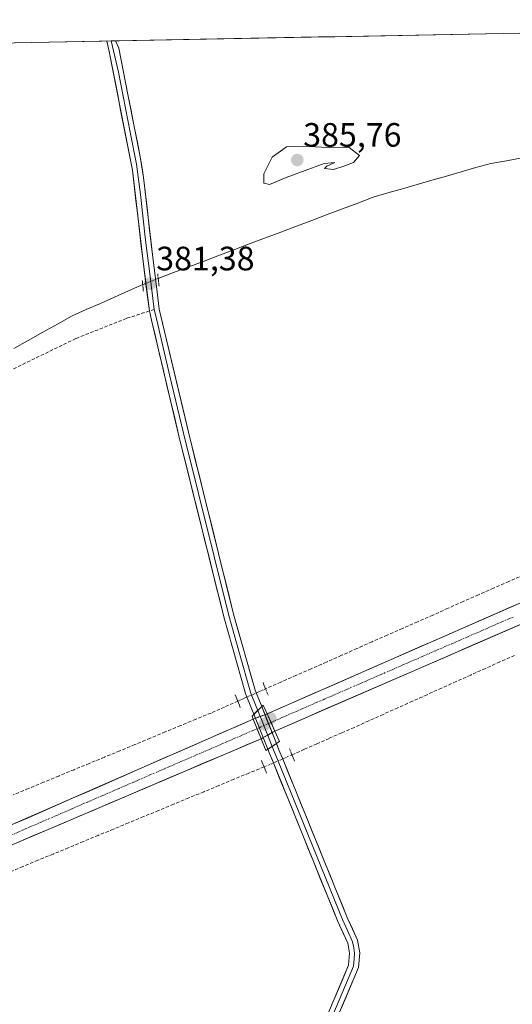
# Model space of a CAD drawing. Units: metres. Extents: x 631710 to 635188, y 4708860 to 4711239.
# Drawn here: x 634451 to 634597, y 4710941 to 4711233 of the extents above; entities that cross this region are included whole.
import ezdxf
from ezdxf.enums import TextEntityAlignment as Align

# ---------------------------------------------------------------- set-up
doc = ezdxf.new("R2010")
doc.units = ezdxf.units.M
doc.header["$MEASUREMENT"] = 0
for name, pattern in [('TRAZO_Y_PUNTO', [1, 0.5, -0.25, 0, -0.25]), ('TRAZOS2', [0.375, 0.25, -0.125]), ('TRAZOSX2', [1.5, 1, -0.5])]:
    doc.linetypes.add(name, pattern=pattern)
for name, color, linetype, lineweight in [('Carátula', 7, 'Continuous', 5), ('Corriente artificial Cxs', 5, 'Continuous', 13), ('Corriente artificial eje', 142, 'TRAZO_Y_PUNTO', 0), ('Corriente artificial eje oculto', 133, 'TRAZO_Y_PUNTO', 0), ('Corriente artificial lineal', 5, 'TRAZOSX2', 13), ('Corriente artificial lineal oculto', 135, 'TRAZO_Y_PUNTO', 13), ('Corriente artificial oculto Cxs', 133, 'Continuous', 13), ('Corriente artificial superficial', 5, 'Continuous', 13), ('Corriente artificial superficial oculto', 133, 'TRAZO_Y_PUNTO', 13), ('Corriente natural lineal', 142, 'Continuous', 13), ('Corriente natural lineal oculto', 19, 'TRAZO_Y_PUNTO', 13), ('Cultivos herbáceos CxS', 92, 'Continuous', 0), ('Curva de nivel normal', 36, 'Continuous', 0), ('Layer 0', 7, 'Continuous', 0), ('Municipio CxS', 142, 'Continuous', 0), ('Puente', 1, 'Continuous', 0), ('Puente Cxs', 1, 'Continuous', 13), ('Puente lineal', 2, 'TRAZOS2', 0), ('Punto de cota en construcción elevada', 7, 'Continuous', 0), ('Punto de cota en terreno', 7, 'Continuous', 0), ('Rótulo de punto de cota en terreno', 19, 'Continuous', 0), ('Senda', 19, 'TRAZOSX2', 0), ('Suelo desnudo CxS', 43, 'Continuous', 0)]:
    doc.layers.add(name, color=color, linetype=linetype, lineweight=lineweight)
doc.styles.add('Arial', font='txt', dxfattribs={"height": 0.2})

# ---------------------------------------------------------------- blocks, each defined once
blk = doc.blocks.new('*U152')
at = {"layer": 'Cultivos herbáceos CxS', "color": 92, "linetype": 'Continuous', "lineweight": 0}
for points in [[(634433.54, 4711225.42, 382.38), (634806.07, 4711232.57, 382.78), (634791.34, 4711144.21, 381.74), (634698.39, 4711103.09, 381.22), (634631.52, 4711074, 381), (634524.1, 4711026.97, 381.39), (634524.09, 4711026.97, 381.39), (634523.43, 4711026.72, 381.43), (634522.02, 4711026.19, 381.5), (634520.62, 4711025.66, 381.49), (634519.97, 4711025.42, 381.47), (634519.96, 4711025.42, 381.47), (634448.53, 4710994.14, 381.2)], [(634414.01, 4710973.51, 381.39), (634522.29, 4711019.6, 381.93), (634522.3, 4711019.6, 381.93), (634522.91, 4711019.94, 381.93), (634524.23, 4711020.67, 381.9), (634525.55, 4711021.4, 381.9), (634526.38, 4711021.86, 381.91), (634526.39, 4711021.86, 381.91), (634609.01, 4711057.68, 382.05), (634789.98, 4711136.05, 382.08), (634710.36, 4710658.42, 381.26), (634610.87, 4710072.2, 380.16)]]:
    blk.add_polyline3d(points, dxfattribs=at)
blk = doc.blocks.new('5PATER')
at = {"layer": 'Carátula', "linetype": 'Continuous', "lineweight": 5}
h = blk.add_hatch(color=250, dxfattribs=at)
edge = h.paths.add_edge_path()
edge.add_ellipse((0, 0.01), major_axis=(-1.33, -1.34), ratio=0.999422, start_angle=0, end_angle=360)
blk = doc.blocks.new('5PANOT')
at = {"layer": 'Carátula', "linetype": 'Continuous', "lineweight": 5}
h = blk.add_hatch(color=1, dxfattribs=at)
edge = h.paths.add_edge_path()
edge.add_arc((0, 0), 1.89, 270.0012, 630.0012)

msp = doc.modelspace()

# ---------------------------------------------------------------- linework, layer by layer
at = {"layer": 'Corriente artificial Cxs', "color": 5, "linetype": 'Continuous', "lineweight": 13}
for points in [[(634600.31, 4711053.91, 381.05), (634595.96, 4711052.02, 381.19), (634591.62, 4711050.14, 381.37), (634587.27, 4711048.25, 381.47), (634582.92, 4711046.37, 381.57), (634578.57, 4711044.48, 381.48), (634574.22, 4711042.6, 381.35), (634569.87, 4711040.71, 381.4), (634565.53, 4711038.83, 381.09), (634561.18, 4711036.94, 381.37), (634556.83, 4711035.06, 381.22), (634552.48, 4711033.17, 381.12), (634548.13, 4711031.29, 381.5), (634543.78, 4711029.4, 381.38), (634539.44, 4711027.52, 381.35), (634535.09, 4711025.63, 381.44), (634530.74, 4711023.75, 381.06), (634526.39, 4711021.86, 381.51), (634526.38, 4711021.86, 381.52), (634526.38, 4711021.86, 381.51), (634525.22, 4711024.44, 381.43), (634524.09, 4711026.97, 381.59), (634524.1, 4711026.97, 381.58), (634528.58, 4711028.93, 381.4), (634533.05, 4711030.89, 381.53), (634537.53, 4711032.85, 381.47), (634542, 4711034.81, 381.72), (634546.48, 4711036.77, 381.91), (634550.96, 4711038.73, 381.52), (634555.43, 4711040.69, 381.6), (634559.91, 4711042.65, 381.62), (634564.38, 4711044.61, 381.68), (634568.86, 4711046.57, 381.7), (634573.33, 4711048.53, 381.48), (634577.81, 4711050.49, 381.7), (634582.29, 4711052.44, 381.5), (634586.76, 4711054.4, 381.57), (634591.24, 4711056.36, 381.37), (634595.71, 4711058.32, 381.17), (634600.19, 4711060.28, 381.74)], [(634448.53, 4710994.14, 381.68), (634452.99, 4710996.09, 381.74), (634457.46, 4710998.05, 381.63), (634461.92, 4711000, 381.61), (634466.39, 4711001.96, 381.41), (634470.85, 4711003.91, 381.54), (634475.32, 4711005.87, 381.64), (634479.78, 4711007.82, 381.53), (634484.25, 4711009.78, 381.45), (634488.71, 4711011.73, 381.55), (634493.17, 4711013.69, 381.75), (634497.64, 4711015.64, 381.97), (634502.1, 4711017.6, 381.86), (634506.57, 4711019.55, 381.48), (634511.03, 4711021.51, 381.51), (634515.5, 4711023.46, 381.26), (634519.96, 4711025.42, 381.72), (634521.1, 4711022.57, 381.74), (634522.29, 4711019.6, 381.62), (634522.29, 4711019.6, 381.62), (634522.29, 4711019.6, 381.62), (634517.78, 4711017.68, 381.46), (634513.27, 4711015.76, 381.54), (634508.76, 4711013.84, 381.34), (634504.24, 4711011.92, 381.36), (634499.73, 4711010, 381.54), (634495.22, 4711008.07, 381.3), (634490.71, 4711006.15, 381.54), (634486.2, 4711004.23, 381.22), (634481.69, 4711002.31, 381.19), (634477.17, 4711000.39, 381.46), (634472.66, 4710998.47, 381.08), (634468.15, 4710996.55, 381.22), (634463.64, 4710994.63, 381.16), (634459.13, 4710992.71, 381.13), (634454.62, 4710990.79, 381.28), (634450.1, 4710988.87, 381.12)]]:
    msp.add_polyline3d(points, dxfattribs=at)
at = {"layer": 'Corriente artificial eje', "color": 142, "linetype": 'TRAZO_Y_PUNTO', "lineweight": 0}
for points in [[(634596.98, 4711055.64, 380.99), (634592.49, 4711053.69, 380.99), (634588.01, 4711051.74, 381.37), (634583.52, 4711049.79, 381.45), (634579.04, 4711047.84, 381.42), (634574.55, 4711045.89, 381.31), (634570.07, 4711043.94, 381.19), (634565.58, 4711041.99, 381.4), (634561.1, 4711040.04, 381.23), (634556.62, 4711038.09, 381.11), (634552.13, 4711036.14, 381.22), (634547.65, 4711034.19, 381.49), (634543.16, 4711032.24, 381.48), (634538.68, 4711030.29, 381.29), (634534.19, 4711028.34, 381.22), (634529.71, 4711026.39, 381.24), (634525.22, 4711024.44, 381.43)], [(634521.1, 4711022.57, 381.74), (634516.52, 4711020.59, 381.25), (634511.94, 4711018.61, 381.14), (634507.37, 4711016.63, 381.23), (634502.79, 4711014.65, 381.37), (634498.21, 4711012.67, 381.69), (634493.63, 4711010.7, 381.49), (634489.06, 4711008.72, 381.3), (634484.48, 4711006.74, 381.25), (634479.9, 4711004.76, 381.2), (634475.32, 4711002.78, 381.36), (634470.75, 4711000.8, 381.21), (634466.17, 4710998.82, 381.15), (634461.59, 4710996.84, 381.27), (634457.01, 4710994.86, 381.26), (634452.43, 4710992.88, 381.23), (634447.86, 4710990.9, 381.33)]]:
    msp.add_polyline3d(points, dxfattribs=at)
at = {"layer": 'Corriente artificial eje oculto', "color": 133, "linetype": 'TRAZO_Y_PUNTO', "lineweight": 0}
msp.add_polyline3d([(634525.22, 4711024.44, 381.43), (634521.1, 4711022.57, 381.74)], dxfattribs=at)
at = {"layer": 'Corriente artificial lineal', "color": 5, "linetype": 'TRAZOSX2', "lineweight": 13}
for points in [[(634600.23, 4711068.18, 381.46), (634595.72, 4711066.19, 381.67), (634591.22, 4711064.2, 381.56), (634586.71, 4711062.21, 381.49), (634582.2, 4711060.22, 381.64), (634577.69, 4711058.23, 381.54), (634573.19, 4711056.24, 381.63), (634568.68, 4711054.25, 381.58), (634564.17, 4711052.26, 381.47), (634559.66, 4711050.27, 381.51), (634555.16, 4711048.28, 381.37), (634550.65, 4711046.29, 381.52), (634546.14, 4711044.3, 381.48), (634541.63, 4711042.31, 381.45), (634537.13, 4711040.32, 381.43), (634532.62, 4711038.33, 381.25), (634528.11, 4711036.34, 381.41), (634523.6, 4711034.35, 381.44)], [(634597.4, 4711044.29, 381.6), (634593.08, 4711042.35, 381.68), (634588.76, 4711040.41, 381.58), (634584.43, 4711038.47, 381.63), (634580.11, 4711036.53, 381.77), (634575.79, 4711034.59, 381.64), (634571.47, 4711032.64, 381.49), (634567.14, 4711030.7, 381.66), (634562.82, 4711028.76, 381.59), (634558.5, 4711026.82, 381.66), (634554.17, 4711024.88, 381.53), (634549.85, 4711022.94, 381.5), (634546.17, 4711021.32, 381.66), (634542.48, 4711019.7, 381.53), (634538.8, 4711018.08, 381.4), (634535.11, 4711016.46, 381.49), (634531.43, 4711014.84, 381.41)], [(634515.37, 4711030.72, 381.35), (634511.4, 4711028.96, 381.12), (634507.43, 4711027.21, 381.11), (634502.92, 4711025.35, 381.25), (634498.4, 4711023.48, 381.07), (634493.89, 4711021.61, 381.28), (634489.38, 4711019.75, 381.46), (634484.87, 4711017.88, 381.11), (634480.36, 4711016.01, 381.18), (634475.84, 4711014.15, 381.04), (634471.33, 4711012.28, 381.08), (634466.82, 4711010.42, 381.12), (634462.31, 4711008.55, 381.03), (634457.8, 4711006.68, 381.06), (634453.28, 4711004.82, 381.13), (634448.77, 4711002.95, 381.05)], [(634523.16, 4711011.27, 381.52), (634518.69, 4711009.43, 381.27), (634514.22, 4711007.58, 381.38), (634509.75, 4711005.74, 381.41), (634505.29, 4711003.89, 381.22), (634500.82, 4711002.05, 381.31), (634496.35, 4711000.2, 381.46), (634491.88, 4710998.35, 381.33), (634487.42, 4710996.51, 381.5), (634482.95, 4710994.66, 381.36), (634478.48, 4710992.82, 381.39), (634474.01, 4710990.97, 381.38), (634469.55, 4710989.12, 381.28), (634465.08, 4710987.28, 381.33), (634460.61, 4710985.43, 381.24), (634456.14, 4710983.59, 381.18), (634451.67, 4710981.74, 381.64), (634447.21, 4710979.9, 381.31)]]:
    msp.add_polyline3d(points, dxfattribs=at)
at = {"layer": 'Corriente artificial lineal oculto', "color": 135, "linetype": 'TRAZO_Y_PUNTO', "lineweight": 13}
for points in [[(634523.6, 4711034.35, 381.44), (634521.15, 4711033.27, 381.34), (634517.76, 4711031.78, 381.33), (634515.37, 4711030.72, 381.35)], [(634531.43, 4711014.84, 381.41), (634528.68, 4711013.63, 381.54), (634525.93, 4711012.42, 381.71), (634523.16, 4711011.27, 381.52)]]:
    msp.add_polyline3d(points, dxfattribs=at)
at = {"layer": 'Corriente artificial oculto Cxs', "color": 133, "linetype": 'Continuous', "lineweight": 13}
msp.add_polyline3d([(634526.38, 4711021.86, 381.52), (634525.55, 4711021.4, 381.6), (634524.23, 4711020.67, 381.67), (634522.91, 4711019.94, 381.66), (634522.3, 4711019.6, 381.62), (634522.29, 4711019.6, 381.62), (634522.29, 4711019.6, 381.62), (634521.1, 4711022.57, 381.74), (634519.96, 4711025.42, 381.72), (634519.97, 4711025.42, 381.72), (634520.62, 4711025.66, 381.78), (634522.02, 4711026.19, 381.79), (634523.43, 4711026.72, 381.65), (634524.09, 4711026.97, 381.59), (634525.22, 4711024.44, 381.43), (634526.38, 4711021.86, 381.51), (634526.38, 4711021.86, 381.52)], close=True, dxfattribs=at)
at = {"layer": 'Corriente artificial superficial', "color": 5, "linetype": 'Continuous', "lineweight": 13}
for points in [[(634524.09, 4711026.97, 381.59), (634524.1, 4711026.97, 381.58), (634528.58, 4711028.93, 381.4), (634533.05, 4711030.89, 381.53), (634537.53, 4711032.85, 381.47), (634542, 4711034.81, 381.72), (634546.48, 4711036.77, 381.91), (634550.96, 4711038.73, 381.52), (634555.43, 4711040.69, 381.6), (634559.91, 4711042.65, 381.62), (634564.38, 4711044.61, 381.68), (634568.86, 4711046.57, 381.7), (634573.33, 4711048.53, 381.48), (634577.81, 4711050.49, 381.7), (634582.29, 4711052.44, 381.5), (634586.76, 4711054.4, 381.57), (634591.24, 4711056.36, 381.37), (634595.71, 4711058.32, 381.17), (634600.19, 4711060.28, 381.74)], [(634600.31, 4711053.91, 381.05), (634595.96, 4711052.02, 381.19), (634591.62, 4711050.14, 381.37), (634587.27, 4711048.25, 381.47), (634582.92, 4711046.37, 381.57), (634578.57, 4711044.48, 381.48), (634574.22, 4711042.6, 381.35), (634569.87, 4711040.71, 381.4), (634565.53, 4711038.83, 381.09), (634561.18, 4711036.94, 381.37), (634556.83, 4711035.06, 381.22), (634552.48, 4711033.17, 381.12), (634548.13, 4711031.29, 381.5), (634543.78, 4711029.4, 381.38), (634539.44, 4711027.52, 381.35), (634535.09, 4711025.63, 381.44), (634530.74, 4711023.75, 381.06), (634526.39, 4711021.86, 381.51), (634526.38, 4711021.86, 381.52)], [(634448.53, 4710994.14, 381.68), (634452.99, 4710996.09, 381.74), (634457.46, 4710998.05, 381.63), (634461.92, 4711000, 381.61), (634466.39, 4711001.96, 381.41), (634470.85, 4711003.91, 381.54), (634475.32, 4711005.87, 381.64), (634479.78, 4711007.82, 381.53), (634484.25, 4711009.78, 381.45), (634488.71, 4711011.73, 381.55), (634493.17, 4711013.69, 381.75), (634497.64, 4711015.64, 381.97), (634502.1, 4711017.6, 381.86), (634506.57, 4711019.55, 381.48), (634511.03, 4711021.51, 381.51), (634515.5, 4711023.46, 381.26), (634519.96, 4711025.42, 381.72)], [(634519.96, 4711025.42, 381.72), (634521.1, 4711022.57, 381.74)], [(634519.96, 4711025.42, 381.72), (634521.1, 4711022.57, 381.74)], [(634525.22, 4711024.44, 381.43), (634524.09, 4711026.97, 381.59)], [(634525.22, 4711024.44, 381.43), (634524.09, 4711026.97, 381.59)], [(634521.1, 4711022.57, 381.74), (634522.29, 4711019.6, 381.62), (634522.29, 4711019.6, 381.62)], [(634521.1, 4711022.57, 381.74), (634522.29, 4711019.6, 381.62), (634522.29, 4711019.6, 381.62)], [(634526.38, 4711021.86, 381.52), (634526.38, 4711021.86, 381.51), (634525.22, 4711024.44, 381.43)], [(634526.38, 4711021.86, 381.52), (634526.38, 4711021.86, 381.51), (634525.22, 4711024.44, 381.43)], [(634522.29, 4711019.6, 381.62), (634517.78, 4711017.68, 381.46), (634513.27, 4711015.76, 381.54), (634508.76, 4711013.84, 381.34), (634504.24, 4711011.92, 381.36), (634499.73, 4711010, 381.54), (634495.22, 4711008.07, 381.3), (634490.71, 4711006.15, 381.54), (634486.2, 4711004.23, 381.22), (634481.69, 4711002.31, 381.19), (634477.17, 4711000.39, 381.46), (634472.66, 4710998.47, 381.08), (634468.15, 4710996.55, 381.22), (634463.64, 4710994.63, 381.16), (634459.13, 4710992.71, 381.13), (634454.62, 4710990.79, 381.28), (634450.1, 4710988.87, 381.12)]]:
    msp.add_polyline3d(points, dxfattribs=at)
at = {"layer": 'Corriente artificial superficial oculto', "color": 133, "linetype": 'TRAZO_Y_PUNTO', "lineweight": 13}
for points in [[(634519.96, 4711025.42, 381.72), (634519.97, 4711025.42, 381.72), (634520.62, 4711025.66, 381.78), (634522.02, 4711026.19, 381.79), (634523.43, 4711026.72, 381.65), (634524.09, 4711026.97, 381.59)], [(634526.38, 4711021.86, 381.52), (634525.55, 4711021.4, 381.6), (634524.23, 4711020.67, 381.67), (634522.91, 4711019.94, 381.66), (634522.3, 4711019.6, 381.62), (634522.29, 4711019.6, 381.62)]]:
    msp.add_polyline3d(points, dxfattribs=at)
at = {"layer": 'Corriente natural lineal', "color": 142, "linetype": 'Continuous', "lineweight": 13}
for points in [[(634599.69, 4711191.61, 381.92), (634595.01, 4711190.81, 382.14), (634590.34, 4711190.02, 382.05), (634585.98, 4711188.77, 381.95), (634581.63, 4711187.51, 381.86), (634577.27, 4711186.26, 381.79), (634572.92, 4711185, 381.85), (634568.56, 4711183.75, 381.71), (634564.2, 4711182.49, 381.69), (634559.85, 4711181.24, 381.77), (634555.49, 4711179.98, 381.64), (634550.94, 4711178.26, 381.58), (634546.39, 4711176.54, 381.63), (634541.84, 4711174.83, 381.58), (634537.28, 4711173.11, 381.62), (634532.73, 4711171.39, 381.5), (634528.18, 4711169.67, 381.49), (634523.63, 4711167.96, 381.41), (634519.08, 4711166.24, 381.5), (634514.53, 4711164.52, 381.58), (634509.98, 4711162.8, 381.52), (634505.42, 4711161.09, 381.4), (634500.87, 4711159.37, 381.68), (634496.32, 4711157.65, 381.56), (634491.77, 4711155.93, 381.42)], [(634487.19, 4711154.11, 381.46), (634483.01, 4711152.26, 381.53), (634478.83, 4711150.4, 381.57), (634474.64, 4711148.55, 381.71), (634470.46, 4711146.7, 381.36), (634466.28, 4711144.84, 381.36), (634461.94, 4711142.43, 381.3), (634457.6, 4711140.01, 381.11), (634453.27, 4711137.59, 381.14), (634448.93, 4711135.18, 380.97)]]:
    msp.add_polyline3d(points, dxfattribs=at)
at = {"layer": 'Corriente natural lineal oculto', "color": 19, "linetype": 'TRAZO_Y_PUNTO', "lineweight": 13}
msp.add_polyline3d([(634491.77, 4711155.93, 381.42), (634491.67, 4711155.89, 381.41), (634487.19, 4711154.11, 381.46)], dxfattribs=at)
at = {"layer": 'Cultivos herbáceos CxS', "color": 92, "linetype": 'Continuous', "lineweight": 0}
for points in [[(634806.07, 4711232.57, 382.78), (634433.54, 4711225.42, 382.38)], [(634791.34, 4711144.21, 381.74), (634698.39, 4711103.09, 381.22), (634631.52, 4711074, 381), (634524.1, 4711026.97, 381.39), (634524.09, 4711026.97, 381.39), (634523.43, 4711026.72, 381.43), (634522.02, 4711026.19, 381.5), (634520.62, 4711025.66, 381.49), (634519.97, 4711025.42, 381.47), (634519.96, 4711025.42, 381.47), (634448.53, 4710994.14, 381.2)], [(634789.98, 4711136.05, 382.08), (634609.01, 4711057.68, 382.05), (634526.39, 4711021.86, 381.91), (634526.38, 4711021.86, 381.91), (634525.55, 4711021.4, 381.9), (634524.23, 4711020.67, 381.9), (634522.91, 4711019.94, 381.93), (634522.3, 4711019.6, 381.93), (634522.29, 4711019.6, 381.93), (634414.01, 4710973.51, 381.39)]]:
    msp.add_polyline3d(points, dxfattribs=at)
at = {"layer": 'Curva de nivel normal', "color": 36, "linetype": 'Continuous', "lineweight": 0}
msp.add_polyline3d([(634524.77, 4711183.72, 385), (634529.7, 4711185.84, 385), (634541.01, 4711190.02, 385), (634544.12, 4711190.31, 385), (634541.75, 4711189.17, 385), (634541.08, 4711188.45, 385), (634543.7, 4711188.2, 385), (634546.8, 4711189.18, 385), (634549.66, 4711190.32, 385), (634551.44, 4711192.35, 385), (634548.42, 4711194.72, 385), (634540.2, 4711194.85, 385), (634534.86, 4711195.1, 385), (634529.84, 4711194.87, 385), (634525.6, 4711191.86, 385), (634523.09, 4711186.91, 385), (634523.12, 4711184.11, 385), (634524.77, 4711183.72, 385)], dxfattribs=at)
at = {"layer": 'Layer 0', "linetype": 'Continuous', "lineweight": 0}
for points in [[(634477.85, 4711226.27), (634476.57, 4711226.25)], [(634489.15, 4711146.3), (634487.28, 4711160.94), (634484.15, 4711188.04), (634477.13, 4711223.6), (634476.57, 4711226.24), (634476.57, 4711226.25)], [(634479.14, 4711226.3), (634477.85, 4711226.27)], [(634477.85, 4711226.27), (634477.86, 4711226.27), (634479.97, 4711216.99), (634483.48, 4711199.21), (634485.34, 4711189.75), (634486.49, 4711180.81), (634488.06, 4711167.26), (634488.77, 4711161.12), (634489.27, 4711157.26), (634490.6, 4711146.78)], [(634479.14, 4711226.3), (634479.14, 4711226.29), (634480.07, 4711224.18), (634482.8, 4711210.37), (634486.53, 4711191.45), (634487.45, 4711185.83), (634490.26, 4711161.3), (634491.25, 4711153.58), (634492.11, 4711146.84), (634500.73, 4711110.44), (634514.12, 4711056.49), (634520.54, 4711033.94), (634521.13, 4711032.47), (634522.46, 4711029.13)], [(634520.14, 4711026.85), (634517.99, 4711032.23), (634517.7, 4711032.96), (634511.22, 4711055.71), (634497.81, 4711109.74), (634489.79, 4711143.58), (634489.15, 4711146.3)], [(634490.6, 4711146.78), (634490.95, 4711145.21), (634495.26, 4711127.01), (634499.27, 4711110.09), (634512.67, 4711056.1), (634515.88, 4711044.83), (634519.14, 4711033.39), (634519.37, 4711032.81)], [(634519.37, 4711032.81), (634519.77, 4711031.84)], [(634519.77, 4711031.84), (634521.3, 4711027.99)], [(634522.46, 4711029.13), (634520.14, 4711026.85)], [(634522.46, 4711029.13), (634520.14, 4711026.85)], [(634521.3, 4711027.99), (634522.96, 4711023.85), (634525.56, 4711017.34)], [(634526.83, 4711018.2), (634522.46, 4711029.13)], [(634520.14, 4711026.85), (634524.29, 4711016.48)], [(634430.8, 4710745.68), (634452.91, 4710782.34), (634459.59, 4710794.51), (634465.15, 4710804.63), (634480.81, 4710828.42), (634483.55, 4710832.58), (634504.34, 4710862.97), (634513.13, 4710877.5), (634520.54, 4710889.5), (634523.75, 4710895.61), (634527.37, 4710902.49), (634538.26, 4710929.13), (634548.23, 4710952.56), (634548.49, 4710956.03), (634547.96, 4710959.03), (634545.06, 4710965.42), (634525.93, 4711012.42), (634524.79, 4711015.23), (634524.29, 4711016.48)], [(634526.83, 4711018.2), (634527.57, 4711016.35), (634528.78, 4711013.38), (634547.82, 4710966.6), (634550.84, 4710959.93), (634551.51, 4710956.19), (634551.19, 4710951.84), (634541.02, 4710927.97), (634530.09, 4710901.23), (634523.14, 4710888.02), (634515.69, 4710875.94), (634506.86, 4710861.35), (634486.05, 4710830.9), (634467.73, 4710803.09), (634455.51, 4710780.84), (634433.4, 4710744.18)], [(634526.83, 4711018.2), (634525.56, 4711017.34), (634524.29, 4711016.48)], [(634526.83, 4711018.2), (634525.56, 4711017.34), (634524.29, 4711016.48)], [(634525.56, 4711017.34), (634526.18, 4711015.79), (634526.75, 4711014.39), (634527.36, 4711012.9)], [(634527.36, 4711012.9), (634546.44, 4710966.01), (634547.89, 4710962.82), (634549.4, 4710959.48), (634549.74, 4710957.61), (634550, 4710956.11), (634549.87, 4710954.38), (634549.71, 4710952.2), (634544.63, 4710940.27), (634539.64, 4710928.55), (634528.73, 4710901.86), (634523.45, 4710891.82), (634521.84, 4710888.76), (634519.36, 4710884.73), (634514.41, 4710876.72), (634505.6, 4710862.16), (634495.2, 4710846.94), (634484.8, 4710831.74), (634474.27, 4710815.76), (634466.44, 4710803.86), (634457.55, 4710787.68), (634454.21, 4710781.59), (634432.1, 4710744.93)]]:
    msp.add_lwpolyline(points, dxfattribs=at)
for points in [[(634522.46, 4711029.13, 381.71), (634520.14, 4711026.85, 381.79), (634519.07, 4711029.54, 381.71), (634517.99, 4711032.23, 381.26), (634517.7, 4711032.96, 381.12), (634516.4, 4711037.51, 381.08), (634515.11, 4711042.06, 380.99), (634513.81, 4711046.61, 380.89), (634512.52, 4711051.16, 380.84), (634511.22, 4711055.71, 380.84), (634510.1, 4711060.21, 380.86), (634508.99, 4711064.72, 380.87), (634507.87, 4711069.22, 380.85), (634506.75, 4711073.72, 380.83), (634505.63, 4711078.22, 380.88), (634504.52, 4711082.73, 380.86), (634503.4, 4711087.23, 380.82), (634502.28, 4711091.73, 380.85), (634501.16, 4711096.23, 380.84), (634500.05, 4711100.74, 380.83), (634498.93, 4711105.24, 380.85), (634497.81, 4711109.74, 380.84), (634496.66, 4711114.57, 380.79), (634495.52, 4711119.41, 380.81), (634494.37, 4711124.24, 380.82), (634493.23, 4711129.08, 380.82), (634492.08, 4711133.91, 380.82), (634490.94, 4711138.75, 380.83), (634489.79, 4711143.58, 380.89), (634489.15, 4711146.3, 380.98), (634488.53, 4711151.18, 381.24), (634487.9, 4711156.06, 381.45), (634487.28, 4711160.94, 381.54), (634486.76, 4711165.46, 381.61), (634486.24, 4711169.97, 381.51), (634485.72, 4711174.49, 381.42), (634485.19, 4711179.01, 381.38), (634484.67, 4711183.52, 381.4), (634484.15, 4711188.04, 381.49), (634483.27, 4711192.49, 381.33), (634482.4, 4711196.93, 381.12), (634481.52, 4711201.38, 381.2), (634480.64, 4711205.82, 381.49), (634479.76, 4711210.27, 381.72), (634478.89, 4711214.71, 381.79), (634478.01, 4711219.16, 381.59), (634477.13, 4711223.6, 381.43), (634476.57, 4711226.24, 381.67), (634476.57, 4711226.25, 381.67), (634479.14, 4711226.3, 381.61), (634479.14, 4711226.29, 381.61), (634480.07, 4711224.18, 381.45), (634480.98, 4711219.58, 381.73), (634481.89, 4711214.97, 381.83), (634482.8, 4711210.37, 381.7), (634483.73, 4711205.64, 381.44), (634484.67, 4711200.91, 381.31), (634485.6, 4711196.18, 381.43), (634486.53, 4711191.45, 381.52), (634486.99, 4711188.64, 381.47), (634487.45, 4711185.83, 381.43), (634488.01, 4711180.92, 381.38), (634488.57, 4711176.02, 381.35), (634489.13, 4711171.11, 381.38), (634489.7, 4711166.21, 381.43), (634490.26, 4711161.3, 381.46), (634490.76, 4711157.44, 381.48), (634491.25, 4711153.58, 381.32), (634491.68, 4711150.21, 381.17), (634492.11, 4711146.84, 381.05), (634493.19, 4711142.29, 380.97), (634494.27, 4711137.74, 380.97), (634495.34, 4711133.19, 380.97), (634496.42, 4711128.64, 380.92), (634497.5, 4711124.09, 380.91), (634498.58, 4711119.54, 380.93), (634499.65, 4711114.99, 380.95), (634500.73, 4711110.44, 381), (634501.85, 4711105.94, 380.97), (634502.96, 4711101.45, 380.93), (634504.08, 4711096.95, 380.97), (634505.19, 4711092.46, 381), (634506.31, 4711087.96, 380.95), (634507.43, 4711083.47, 380.97), (634508.54, 4711078.97, 380.99), (634509.66, 4711074.47, 380.99), (634510.77, 4711069.98, 381.02), (634511.89, 4711065.48, 381), (634513, 4711060.99, 380.96), (634514.12, 4711056.49, 380.98), (634515.4, 4711051.98, 381.03), (634516.69, 4711047.47, 381.08), (634517.97, 4711042.96, 381.09), (634519.26, 4711038.45, 381.13), (634520.54, 4711033.94, 381.26), (634521.13, 4711032.47, 381.42), (634522.46, 4711029.13, 381.71)], [(634526.83, 4711018.2, 381.98), (634525.56, 4711017.34, 381.89), (634524.29, 4711016.48, 381.79), (634522.91, 4711019.94, 381.66), (634521.52, 4711023.39, 381.84), (634520.14, 4711026.85, 381.79), (634522.46, 4711029.13, 381.71), (634523.92, 4711025.49, 381.59), (634525.37, 4711021.85, 381.56), (634526.83, 4711018.2, 381.98)]]:
    msp.add_polyline3d(points, close=True, dxfattribs=at)
msp.add_polyline3d([(634543.25, 4710940.85, 381.24), (634544.91, 4710944.75, 381.33), (634546.57, 4710948.66, 381.34), (634548.23, 4710952.56, 381.42), (634548.49, 4710956.03, 381.54), (634547.96, 4710959.03, 381.59), (634546.51, 4710962.23, 381.63), (634545.06, 4710965.42, 381.48), (634543.32, 4710969.69, 381.36), (634541.58, 4710973.97, 381.53), (634539.84, 4710978.24, 381.4), (634538.1, 4710982.51, 381.36), (634536.36, 4710986.78, 381.54), (634534.63, 4710991.06, 381.42), (634532.89, 4710995.33, 381.39), (634531.15, 4710999.6, 381.53), (634529.41, 4711003.87, 381.46), (634527.67, 4711008.15, 381.44), (634525.93, 4711012.42, 381.71), (634524.79, 4711015.23, 381.81), (634524.29, 4711016.48, 381.79), (634525.56, 4711017.34, 381.89), (634526.83, 4711018.2, 381.98), (634527.57, 4711016.35, 381.85), (634528.78, 4711013.38, 381.51), (634530.51, 4711009.13, 381.43), (634532.24, 4711004.87, 381.55), (634533.97, 4711000.62, 381.48), (634535.7, 4710996.37, 381.43), (634537.43, 4710992.12, 381.49), (634539.17, 4710987.86, 381.49), (634540.9, 4710983.61, 381.45), (634542.63, 4710979.36, 381.49), (634544.36, 4710975.11, 381.45), (634546.09, 4710970.85, 381.46), (634547.82, 4710966.6, 381.58), (634549.33, 4710963.27, 381.67), (634550.84, 4710959.93, 381.77), (634551.51, 4710956.19, 381.85), (634551.19, 4710951.84, 381.75), (634549.5, 4710947.86, 381.54), (634547.8, 4710943.88, 381.43), (634546.11, 4710939.91, 381.37)], dxfattribs=at)
at = {"layer": 'Municipio CxS', "color": 142, "linetype": 'Continuous', "lineweight": 0}
msp.add_polyline3d([(634449.34, 4711225.72, 381.04), (634454.33, 4711225.82, 380.84), (634459.32, 4711225.92, 380.71), (634464.31, 4711226.01, 380.72), (634469.3, 4711226.11, 381.1), (634474.29, 4711226.2, 381.53), (634479.28, 4711226.3, 381.6), (634484.27, 4711226.39, 381.73), (634489.26, 4711226.49, 381.56), (634494.25, 4711226.59, 381.26), (634499.24, 4711226.68, 381.23), (634504.23, 4711226.78, 381.22), (634509.22, 4711226.87, 381.21), (634514.21, 4711226.97, 381.22), (634519.2, 4711227.07, 381.23), (634524.19, 4711227.16, 381.22), (634529.18, 4711227.26, 381.21), (634534.17, 4711227.35, 381.18), (634539.16, 4711227.45, 381.17), (634544.14, 4711227.54, 381.17), (634549.13, 4711227.64, 381.18), (634554.12, 4711227.74, 381.18), (634559.11, 4711227.83, 381.16), (634564.1, 4711227.93, 381.11), (634569.09, 4711228.02, 381.08), (634574.08, 4711228.12, 381.08), (634579.07, 4711228.21, 381.09), (634584.06, 4711228.31, 381.08), (634589.05, 4711228.41, 381.08), (634594.04, 4711228.5, 381.08), (634599.03, 4711228.6, 381.07)], dxfattribs=at)
at = {"layer": 'Puente', "color": 1, "linetype": 'Continuous', "lineweight": 0}
msp.add_polyline3d([(634527.74, 4711018.82, 381.95), (634523.7, 4711016.08, 381.76), (634522.29, 4711019.6, 381.62), (634519.96, 4711025.42, 381.72), (634519.6, 4711026.32, 381.73), (634522.92, 4711029.58, 381.65), (634524.09, 4711026.97, 381.59), (634526.38, 4711021.86, 381.51), (634527.74, 4711018.82, 381.95)], dxfattribs=at)
at = {"layer": 'Puente Cxs', "color": 1, "linetype": 'Continuous', "lineweight": 13}
msp.add_polyline3d([(634527.74, 4711018.82, 381.95), (634523.7, 4711016.08, 381.76), (634522.29, 4711019.6, 381.62), (634519.96, 4711025.42, 381.72), (634519.6, 4711026.32, 381.73), (634522.92, 4711029.58, 381.65), (634524.09, 4711026.97, 381.59), (634526.38, 4711021.86, 381.51), (634527.74, 4711018.82, 381.95)], close=True, dxfattribs=at)
at = {"layer": 'Puente lineal', "color": 2, "linetype": 'TRAZOS2', "lineweight": 0}
for points in [[(634491.62, 4711157.28, 381.48), (634492.04, 4711153.57, 381.28)], [(634487.07, 4711155.37, 381.46), (634487.38, 4711152.09, 381.33)], [(634522.86, 4711036.21, 381.28), (634524.35, 4711032.5, 381.57)], [(634516.11, 4711028.86, 381.76), (634514.62, 4711032.57, 380.98)], [(634530.67, 4711016.69, 381.74), (634532.18, 4711012.98, 381.23)], [(634523.91, 4711009.42, 381.33), (634522.4, 4711013.13, 381.77)]]:
    msp.add_polyline3d(points, dxfattribs=at)
at = {"layer": 'Senda', "color": 19, "linetype": 'TRAZOSX2', "lineweight": 0}
for points in [[(634489.15, 4711146.3), (634482.33, 4711144.07), (634467.32, 4711138.12), (634425.19, 4711117.64), (634383.4, 4711097.7), (634368.25, 4711089.25), (634351.73, 4711078.47), (634330.99, 4711064.41), (634284.89, 4711027.15), (634270.65, 4711017.47), (634250.73, 4711007.88), (634210.83, 4710991.88), (634175.43, 4710972.59), (634127.71, 4710945.96)], [(634490.6, 4711146.78), (634489.15, 4711146.3)]]:
    msp.add_lwpolyline(points, dxfattribs=at)
at = {"layer": 'Suelo desnudo CxS', "color": 43, "linetype": 'Continuous', "lineweight": 0}
for points in [[(634448.53, 4710994.14, 381.2), (634519.96, 4711025.42, 381.47), (634519.97, 4711025.42, 381.47), (634520.62, 4711025.66, 381.49), (634522.02, 4711026.19, 381.5), (634523.43, 4711026.72, 381.43), (634524.09, 4711026.97, 381.39), (634524.1, 4711026.97, 381.39), (634631.52, 4711074, 381), (634698.39, 4711103.09, 381.22), (634791.34, 4711144.21, 381.74), (634792.74, 4711144.83, 381.98), (634793.58, 4711145.15, 382.08), (634794.36, 4711145.44, 382.18), (634795.99, 4711146.06, 382.38), (634797.62, 4711146.68, 382.58), (634801.58, 4711148.18, 382.71), (634805.36, 4711149.61, 382.49), (634809.16, 4711151.05, 382.14), (634811.63, 4711151.98, 381.74), (634812.23, 4711152.21, 381.63), (634812.93, 4711152.52, 381.55), (634813.14, 4711152.61, 381.55), (634950.38, 4711212.62, 380.97)], [(634866.49, 4711168.01, 383.36), (634812.13, 4711146.43, 381.92), (634811.8, 4711146.3, 381.95), (634811.1, 4711146.02, 382.01), (634810.63, 4711145.8, 382.06), (634808.06, 4711144.58, 382.32), (634804.22, 4711142.76, 382.69), (634800.4, 4711140.94, 382.72), (634796.29, 4711138.99, 382.62), (634794.63, 4711138.2, 382.52), (634792.98, 4711137.41, 382.43), (634791.98, 4711136.94, 382.33), (634791.39, 4711136.66, 382.25), (634789.98, 4711136.05, 382.08), (634609.01, 4711057.68, 382.05), (634526.39, 4711021.86, 381.91), (634526.38, 4711021.86, 381.91), (634525.55, 4711021.4, 381.9), (634524.23, 4711020.67, 381.9), (634522.91, 4711019.94, 381.93), (634522.3, 4711019.6, 381.93), (634522.29, 4711019.6, 381.93), (634414.01, 4710973.51, 381.39)], [(634791.34, 4711144.21, 381.74), (634698.39, 4711103.09, 381.22), (634631.52, 4711074, 381), (634524.1, 4711026.97, 381.39), (634524.09, 4711026.97, 381.39), (634523.43, 4711026.72, 381.43), (634522.02, 4711026.19, 381.5), (634520.62, 4711025.66, 381.49), (634519.97, 4711025.42, 381.47), (634519.96, 4711025.42, 381.47), (634448.53, 4710994.14, 381.2)], [(634789.98, 4711136.05, 382.08), (634609.01, 4711057.68, 382.05), (634526.39, 4711021.86, 381.91), (634526.38, 4711021.86, 381.91), (634525.55, 4711021.4, 381.9), (634524.23, 4711020.67, 381.9), (634522.91, 4711019.94, 381.93), (634522.3, 4711019.6, 381.93), (634522.29, 4711019.6, 381.93), (634414.01, 4710973.51, 381.39)]]:
    msp.add_polyline3d(points, dxfattribs=at)

# ---------------------------------------------------------------- block references
at = {"layer": 'Cultivos herbáceos CxS', "color": 92, "linetype": 'Continuous', "lineweight": 0}
msp.add_blockref('*U152', (0, 0), dxfattribs=at)
at = {"layer": 'Punto de cota en construcción elevada', "linetype": 'Continuous', "lineweight": 0}
msp.add_blockref('5PANOT', (634525.05, 4711025.6), dxfattribs=at)
at = {"layer": 'Punto de cota en terreno', "linetype": 'Continuous', "lineweight": 0}
for p in [(634533, 4711191, 385.76), (634489.43, 4711154.38, 381.38), (634523.29, 4711023.84, 381.9)]:
    msp.add_blockref('5PATER', p, dxfattribs=at)

# ---------------------------------------------------------------- texts
at = {"layer": 'Rótulo de punto de cota en terreno', "color": 19, "linetype": 'Continuous', "lineweight": 0, "style": 'Arial'}
for s, p in [('385,76', (634534.76, 4711192.76)), ('381,38', (634491.19, 4711156.14))]:
    msp.add_text(s, height=7, dxfattribs=at).set_placement(p, align=Align.BOTTOM_LEFT)

doc.saveas('drawing.dxf')
